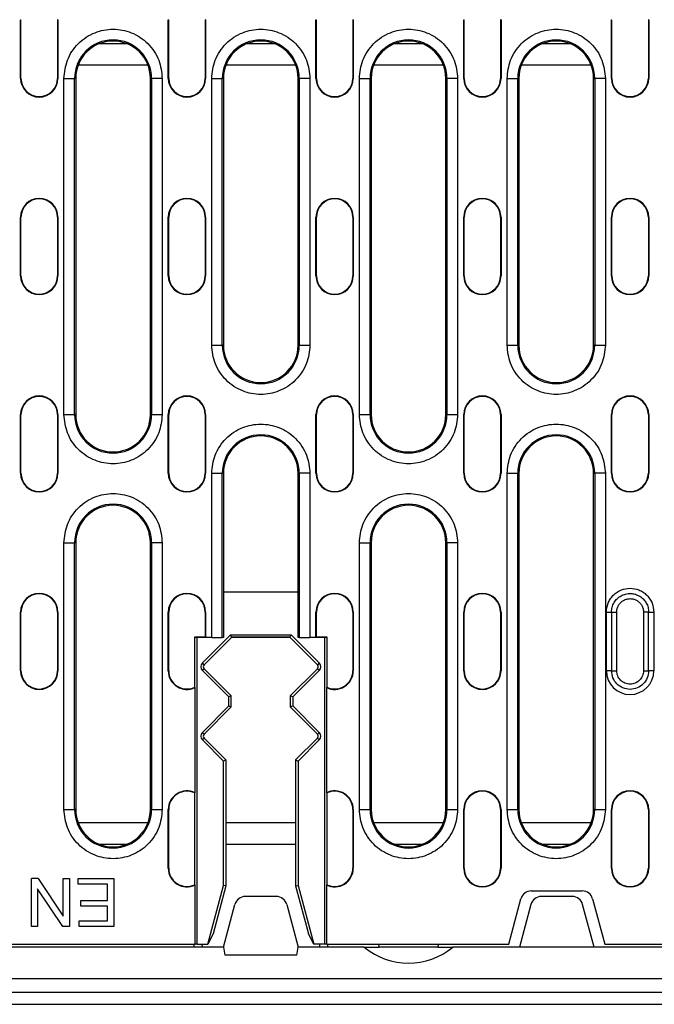
# Model space of a CAD drawing. Extents: x 274 to 5878, y 309 to 4347.
# Drawn here: x 2081 to 2200, y 481 to 666 of the extents above; entities that cross this region are included whole.
import ezdxf

# ---------------------------------------------------------------- set-up
doc = ezdxf.new("R2010")
doc.units = 0
doc.layers.add('DUENN-18', color=10, linetype='CONTINUOUS')

msp = doc.modelspace()

# ---------------------------------------------------------------- linework, layer by layer
at = {"layer": 'DUENN-18'}
for p, q in [((2081.1842, 665.9154), (2081.2628, 665.9154)), ((2081.1842, 654.9154), (2081.1842, 665.9154)), ((2081.2628, 654.9154), (2081.2628, 665.9154)), ((2088.1056, 665.9154), (2088.1056, 654.9154)), ((2088.1842, 665.9154), (2088.1056, 665.9154)), ((2088.1842, 665.9154), (2088.1842, 654.9154)), ((2108.8842, 665.9154), (2108.9628, 665.9154)), ((2108.8842, 654.9154), (2108.8842, 665.9154)), ((2108.9628, 654.9154), (2108.9628, 665.9154)), ((2115.8056, 665.9154), (2115.8056, 654.9154)), ((2115.8842, 665.9154), (2115.8056, 665.9154)), ((2115.8842, 665.9154), (2115.8842, 654.9154)), ((2136.5842, 665.9154), (2136.6628, 665.9154)), ((2136.5842, 654.9154), (2136.5842, 665.9154)), ((2136.6628, 654.9154), (2136.6628, 665.9154)), ((2143.5056, 665.9154), (2143.5056, 654.9154)), ((2143.5842, 665.9154), (2143.5056, 665.9154)), ((2143.5842, 665.9154), (2143.5842, 654.9154)), ((2164.2842, 665.9154), (2164.3628, 665.9154)), ((2164.2842, 654.9154), (2164.2842, 665.9154)), ((2164.3628, 654.9154), (2164.3628, 665.9154)), ((2171.2056, 665.9154), (2171.2056, 654.9154)), ((2171.2842, 665.9154), (2171.2056, 665.9154)), ((2171.2842, 665.9154), (2171.2842, 654.9154)), ((2191.9842, 665.9154), (2192.0628, 665.9154)), ((2191.9842, 654.9154), (2191.9842, 665.9154)), ((2192.0628, 654.9154), (2192.0628, 665.9154)), ((2198.9842, 665.9154), (2198.9056, 665.9154)), ((2198.9056, 665.9154), (2198.9056, 654.9154)), ((2198.9842, 665.9154), (2198.9842, 654.9154)), ((2101.1323, 661.4154), (2095.9361, 661.4154)), ((2128.8323, 661.4154), (2123.6361, 661.4154)), ((2156.5323, 661.4154), (2151.3361, 661.4154)), ((2184.2323, 661.4154), (2179.0361, 661.4154)), ((2105.0725, 657.4154), (2091.9958, 657.4154)), ((2132.7725, 657.4154), (2119.6958, 657.4154)), ((2160.4725, 657.4154), (2147.3958, 657.4154)), ((2188.1725, 657.4154), (2175.0958, 657.4154)), ((2081.1842, 654.9154), (2081.2628, 654.9154)), ((2088.1056, 654.9154), (2088.1842, 654.9154)), ((2089.3218, 591.9154), (2089.3218, 654.9154)), ((2089.3218, 654.9154), (2091.3191, 654.9154)), ((2091.3191, 591.9154), (2091.3191, 654.9154)), ((2091.5342, 654.9154), (2091.3191, 654.9154)), ((2091.5342, 654.9154), (2091.5342, 591.9154)), ((2105.5342, 654.9154), (2105.7493, 654.9154)), ((2105.5342, 591.9154), (2105.5342, 654.9154)), ((2105.7493, 654.9154), (2105.7493, 591.9154)), ((2107.7465, 654.9154), (2105.7493, 654.9154)), ((2107.7465, 654.9154), (2107.7465, 591.9154)), ((2108.8842, 654.9154), (2108.9628, 654.9154)), ((2115.8056, 654.9154), (2115.8842, 654.9154)), ((2117.0218, 604.9154), (2117.0218, 654.9154)), ((2117.0218, 654.9154), (2119.0191, 654.9154)), ((2119.0191, 604.9154), (2119.0191, 654.9154)), ((2119.2342, 654.9154), (2119.0191, 654.9154)), ((2119.2342, 654.9154), (2119.2342, 604.9154)), ((2133.2342, 654.9154), (2133.4493, 654.9154)), ((2133.2342, 604.9154), (2133.2342, 654.9154)), ((2133.4493, 654.9154), (2133.4493, 604.9154)), ((2135.4466, 654.9154), (2133.4493, 654.9154)), ((2135.4466, 654.9154), (2135.4466, 604.9154)), ((2136.5842, 654.9154), (2136.6628, 654.9154)), ((2143.5056, 654.9154), (2143.5842, 654.9154)), ((2144.7218, 591.9154), (2144.7218, 654.9154)), ((2144.7218, 654.9154), (2146.7191, 654.9154)), ((2146.7191, 591.9154), (2146.7191, 654.9154)), ((2146.9342, 654.9154), (2146.7191, 654.9154)), ((2146.9342, 654.9154), (2146.9342, 591.9154)), ((2160.9342, 654.9154), (2161.1493, 654.9154)), ((2160.9342, 591.9154), (2160.9342, 654.9154)), ((2161.1493, 654.9154), (2161.1493, 591.9154)), ((2163.1465, 654.9154), (2161.1493, 654.9154)), ((2163.1465, 654.9154), (2163.1465, 591.9154)), ((2164.2842, 654.9154), (2164.3628, 654.9154)), ((2171.2056, 654.9154), (2171.2842, 654.9154)), ((2172.4218, 604.9154), (2172.4218, 654.9154)), ((2172.4218, 654.9154), (2174.4191, 654.9154)), ((2174.4191, 604.9154), (2174.4191, 654.9154)), ((2174.6342, 654.9154), (2174.4191, 654.9154)), ((2174.6342, 654.9154), (2174.6342, 604.9154)), ((2188.6342, 654.9154), (2188.8493, 654.9154)), ((2188.6342, 604.9154), (2188.6342, 654.9154)), ((2188.8493, 654.9154), (2188.8493, 604.9154)), ((2190.8466, 654.9154), (2188.8493, 654.9154)), ((2190.8466, 654.9154), (2190.8466, 604.9154)), ((2191.9842, 654.9154), (2192.0628, 654.9154)), ((2198.9056, 654.9154), (2198.9842, 654.9154)), ((2081.1842, 628.9154), (2081.2628, 628.9154)), ((2081.1842, 617.9154), (2081.1842, 628.9154)), ((2081.2628, 617.9154), (2081.2628, 628.9154)), ((2088.1056, 628.9154), (2088.1056, 617.9154)), ((2088.1842, 628.9154), (2088.1056, 628.9154)), ((2088.1842, 628.9154), (2088.1842, 617.9154)), ((2108.8842, 628.9154), (2108.9628, 628.9154)), ((2108.8842, 617.9154), (2108.8842, 628.9154)), ((2108.9628, 617.9154), (2108.9628, 628.9154)), ((2115.8056, 628.9154), (2115.8056, 617.9154)), ((2115.8842, 628.9154), (2115.8056, 628.9154)), ((2115.8842, 628.9154), (2115.8842, 617.9154)), ((2136.5842, 628.9154), (2136.6628, 628.9154)), ((2136.5842, 617.9154), (2136.5842, 628.9154)), ((2136.6628, 617.9154), (2136.6628, 628.9154)), ((2143.5056, 628.9154), (2143.5056, 617.9154)), ((2143.5842, 628.9154), (2143.5056, 628.9154)), ((2143.5842, 628.9154), (2143.5842, 617.9154)), ((2164.2842, 628.9154), (2164.3628, 628.9154)), ((2164.2842, 617.9154), (2164.2842, 628.9154)), ((2164.3628, 617.9154), (2164.3628, 628.9154)), ((2171.2056, 628.9154), (2171.2056, 617.9154)), ((2171.2842, 628.9154), (2171.2056, 628.9154)), ((2171.2842, 628.9154), (2171.2842, 617.9154)), ((2191.9842, 628.9154), (2192.0628, 628.9154)), ((2191.9842, 617.9154), (2191.9842, 628.9154)), ((2192.0628, 617.9154), (2192.0628, 628.9154)), ((2198.9056, 628.9154), (2198.9056, 617.9154)), ((2198.9842, 628.9154), (2198.9056, 628.9154)), ((2198.9842, 628.9154), (2198.9842, 617.9154)), ((2081.1842, 617.9154), (2081.2628, 617.9154)), ((2088.1056, 617.9154), (2088.1842, 617.9154)), ((2108.8842, 617.9154), (2108.9628, 617.9154)), ((2115.8056, 617.9154), (2115.8842, 617.9154)), ((2136.5842, 617.9154), (2136.6628, 617.9154)), ((2143.5056, 617.9154), (2143.5842, 617.9154)), ((2164.2842, 617.9154), (2164.3628, 617.9154)), ((2171.2056, 617.9154), (2171.2842, 617.9154)), ((2191.9842, 617.9154), (2192.0628, 617.9154)), ((2198.9056, 617.9154), (2198.9842, 617.9154)), ((2117.0218, 604.9154), (2119.0191, 604.9154)), ((2119.2342, 604.9154), (2119.0191, 604.9154)), ((2133.4493, 604.9154), (2133.2342, 604.9154)), ((2133.4493, 604.9154), (2135.4466, 604.9154)), ((2172.4218, 604.9154), (2174.4191, 604.9154)), ((2174.6342, 604.9154), (2174.4191, 604.9154)), ((2188.8493, 604.9154), (2188.6342, 604.9154)), ((2188.8493, 604.9154), (2190.8466, 604.9154)), ((2081.1842, 591.9154), (2081.2628, 591.9154)), ((2081.1842, 580.9154), (2081.1842, 591.9154)), ((2081.2628, 580.9154), (2081.2628, 591.9154)), ((2088.1842, 591.9154), (2088.1056, 591.9154)), ((2088.1056, 591.9154), (2088.1056, 580.9154)), ((2088.1842, 591.9154), (2088.1842, 580.9154)), ((2089.3218, 591.9154), (2091.3191, 591.9154)), ((2091.5342, 591.9154), (2091.3191, 591.9154)), ((2105.7493, 591.9154), (2105.5342, 591.9154)), ((2105.7493, 591.9154), (2107.7465, 591.9154)), ((2108.8842, 591.9154), (2108.9628, 591.9154)), ((2108.8842, 580.9154), (2108.8842, 591.9154)), ((2108.9628, 580.9154), (2108.9628, 591.9154)), ((2115.8842, 591.9154), (2115.8056, 591.9154)), ((2115.8056, 591.9154), (2115.8056, 580.9154)), ((2115.8842, 591.9154), (2115.8842, 580.9154)), ((2136.5842, 591.9154), (2136.6628, 591.9154)), ((2136.5842, 580.9154), (2136.5842, 591.9154)), ((2136.6628, 580.9154), (2136.6628, 591.9154)), ((2143.5056, 591.9154), (2143.5056, 580.9154)), ((2143.5842, 591.9154), (2143.5056, 591.9154)), ((2143.5842, 591.9154), (2143.5842, 580.9154)), ((2144.7218, 591.9154), (2146.7191, 591.9154)), ((2146.9342, 591.9154), (2146.7191, 591.9154)), ((2161.1493, 591.9154), (2160.9342, 591.9154)), ((2161.1493, 591.9154), (2163.1465, 591.9154)), ((2164.2842, 591.9154), (2164.3628, 591.9154)), ((2164.2842, 580.9154), (2164.2842, 591.9154)), ((2164.3628, 580.9154), (2164.3628, 591.9154)), ((2171.2056, 591.9154), (2171.2056, 580.9154)), ((2171.2842, 591.9154), (2171.2056, 591.9154)), ((2171.2842, 591.9154), (2171.2842, 580.9154)), ((2191.9842, 591.9154), (2192.0628, 591.9154)), ((2191.9842, 580.9154), (2191.9842, 591.9154)), ((2192.0628, 580.9154), (2192.0628, 591.9154)), ((2198.9056, 591.9154), (2198.9056, 580.9154)), ((2198.9842, 591.9154), (2198.9056, 591.9154)), ((2198.9842, 591.9154), (2198.9842, 580.9154)), ((2081.1842, 580.9154), (2081.2628, 580.9154)), ((2088.1056, 580.9154), (2088.1842, 580.9154)), ((2108.8842, 580.9154), (2108.9628, 580.9154)), ((2115.8056, 580.9154), (2115.8842, 580.9154)), ((2117.0218, 550.1654), (2117.0218, 580.9154)), ((2117.0218, 580.9154), (2119.0191, 580.9154)), ((2119.0191, 550.1654), (2119.0191, 580.9154)), ((2119.2342, 580.9154), (2119.0191, 580.9154)), ((2119.2342, 580.9154), (2119.2342, 558.6654)), ((2133.2342, 580.9154), (2133.4493, 580.9154)), ((2133.2342, 558.6654), (2133.2342, 580.9154)), ((2133.4493, 580.9154), (2133.4493, 550.1654)), ((2135.4466, 580.9154), (2133.4493, 580.9154)), ((2135.4466, 580.9154), (2135.4466, 550.1654)), ((2136.5842, 580.9154), (2136.6628, 580.9154)), ((2143.5056, 580.9154), (2143.5842, 580.9154)), ((2164.2842, 580.9154), (2164.3628, 580.9154)), ((2171.2056, 580.9154), (2171.2842, 580.9154)), ((2172.4218, 517.9154), (2172.4218, 580.9154)), ((2172.4218, 580.9154), (2174.4191, 580.9154)), ((2174.4191, 517.9154), (2174.4191, 580.9154)), ((2174.6342, 580.9154), (2174.4191, 580.9154)), ((2174.6342, 580.9154), (2174.6342, 517.9154)), ((2188.6342, 580.9154), (2188.8493, 580.9154)), ((2188.6342, 517.9154), (2188.6342, 580.9154)), ((2188.8493, 580.9154), (2188.8493, 517.9154)), ((2190.8466, 580.9154), (2188.8493, 580.9154)), ((2190.8466, 580.9154), (2190.8466, 517.9154)), ((2191.9842, 580.9154), (2192.0628, 580.9154)), ((2198.9056, 580.9154), (2198.9842, 580.9154)), ((2089.3218, 517.9154), (2089.3218, 567.9154)), ((2089.3218, 567.9154), (2091.3191, 567.9154)), ((2091.3191, 517.9154), (2091.3191, 567.9154)), ((2091.5342, 567.9154), (2091.3191, 567.9154)), ((2091.5342, 567.9154), (2091.5342, 517.9154)), ((2105.5342, 567.9154), (2105.7493, 567.9154)), ((2105.5342, 517.9154), (2105.5342, 567.9154)), ((2105.7493, 567.9154), (2105.7493, 517.9154)), ((2107.7465, 567.9154), (2105.7493, 567.9154)), ((2107.7465, 567.9154), (2107.7465, 517.9154)), ((2144.7218, 517.9154), (2144.7218, 567.9154)), ((2144.7218, 567.9154), (2146.7191, 567.9154)), ((2146.7191, 517.9154), (2146.7191, 567.9154)), ((2146.9342, 567.9154), (2146.7191, 567.9154)), ((2146.9342, 567.9154), (2146.9342, 517.9154)), ((2160.9342, 567.9154), (2161.1493, 567.9154)), ((2160.9342, 517.9154), (2160.9342, 567.9154)), ((2161.1493, 567.9154), (2161.1493, 517.9154)), ((2163.1465, 567.9154), (2161.1493, 567.9154)), ((2163.1465, 567.9154), (2163.1465, 517.9154)), ((2119.2342, 558.6654), (2119.2342, 550.1654)), ((2133.2342, 558.6654), (2119.2342, 558.6654)), ((2133.2342, 550.1654), (2133.2342, 558.6654)), ((2081.1842, 554.9154), (2081.2628, 554.9154)), ((2081.1842, 543.9154), (2081.1842, 554.9154)), ((2081.2628, 543.9154), (2081.2628, 554.9154)), ((2088.1056, 554.9154), (2088.1056, 543.9154)), ((2088.1842, 554.9154), (2088.1056, 554.9154)), ((2088.1842, 554.9154), (2088.1842, 543.9154)), ((2108.8842, 554.9154), (2108.9628, 554.9154)), ((2108.8842, 543.9154), (2108.8842, 554.9154)), ((2108.9628, 543.9154), (2108.9628, 554.9154)), ((2115.8056, 554.9154), (2115.8056, 550.244)), ((2115.8842, 554.9154), (2115.8056, 554.9154)), ((2115.8842, 554.9154), (2115.8842, 550.1654)), ((2136.5842, 550.1654), (2136.5842, 554.9154)), ((2136.5842, 554.9154), (2136.6628, 554.9154)), ((2136.6628, 550.244), (2136.6628, 554.9154)), ((2143.5056, 554.9154), (2143.5056, 543.9154)), ((2143.5842, 554.9154), (2143.5056, 554.9154)), ((2143.5842, 554.9154), (2143.5842, 543.9154)), ((2164.2842, 554.9154), (2164.3628, 554.9154)), ((2164.2842, 543.9154), (2164.2842, 554.9154)), ((2164.3628, 543.9154), (2164.3628, 554.9154)), ((2171.2056, 554.9154), (2171.2056, 543.9154)), ((2171.2842, 554.9154), (2171.2056, 554.9154)), ((2171.2842, 554.9154), (2171.2842, 543.9154)), ((2191.0352, 543.9154), (2191.0352, 554.9154)), ((2191.0352, 554.9154), (2192.0035, 554.9154)), ((2192.0035, 554.9154), (2192.0035, 543.9154)), ((2192.9717, 543.9154), (2192.9717, 554.9154)), ((2197.9967, 554.9154), (2197.9967, 543.9154)), ((2198.9649, 543.9154), (2198.9649, 554.9154)), ((2198.9649, 554.9154), (2199.9331, 554.9154)), ((2199.9331, 554.9154), (2199.9331, 543.9154)), ((2113.8411, 540.8197), (2113.8411, 550.244)), ((2113.9197, 550.1654), (2113.8411, 550.244)), ((2113.8411, 550.244), (2115.8056, 550.244)), ((2115.8842, 550.1654), (2113.9197, 550.1654)), ((2114.2342, 550.1654), (2114.2342, 492.6654)), ((2115.2771, 545.3725), (2120.57, 550.6654)), ((2120.737, 550.1654), (2115.6106, 545.039)), ((2115.8056, 550.244), (2115.8842, 550.1654)), ((2117.0218, 550.1654), (2115.8842, 550.1654)), ((2117.0218, 550.1654), (2119.0191, 550.1654)), ((2119.2342, 550.1654), (2119.0191, 550.1654)), ((2120.57, 550.6654), (2131.8984, 550.6654)), ((2120.7653, 550.1937), (2120.57, 550.6654)), ((2120.7653, 550.1937), (2120.737, 550.1654)), ((2131.7314, 550.1654), (2120.737, 550.1654)), ((2131.703, 550.1937), (2120.7653, 550.1937)), ((2131.703, 550.1937), (2131.8984, 550.6654)), ((2131.7314, 550.1654), (2131.703, 550.1937)), ((2131.7314, 550.1654), (2136.8578, 545.039)), ((2131.8984, 550.6654), (2137.1913, 545.3725)), ((2133.4493, 550.1654), (2133.2342, 550.1654)), ((2133.4493, 550.1654), (2135.4466, 550.1654)), ((2136.5842, 550.1654), (2135.4466, 550.1654)), ((2136.5842, 550.1654), (2136.6628, 550.244)), ((2138.5486, 550.1654), (2136.5842, 550.1654)), ((2136.6628, 550.244), (2138.6272, 550.244)), ((2138.2342, 492.6654), (2138.2342, 550.1654)), ((2138.6272, 550.244), (2138.5486, 550.1654)), ((2138.6272, 550.244), (2138.6272, 540.8197)), ((2115.6106, 545.039), (2115.2771, 545.3725)), ((2115.2771, 543.9583), (2115.6106, 544.2918)), ((2115.6106, 544.2918), (2120.7059, 539.1966)), ((2136.8578, 544.2918), (2131.7625, 539.1966)), ((2137.1913, 545.3725), (2136.8578, 545.039)), ((2136.8578, 544.2918), (2137.1913, 543.9583)), ((2081.1842, 543.9154), (2081.2628, 543.9154)), ((2088.1056, 543.9154), (2088.1842, 543.9154)), ((2108.8842, 543.9154), (2108.9628, 543.9154)), ((2120.2342, 539.0012), (2115.2771, 543.9583)), ((2137.1913, 543.9583), (2132.2342, 539.0012)), ((2143.5842, 543.9154), (2143.5056, 543.9154)), ((2164.2842, 543.9154), (2164.3628, 543.9154)), ((2171.2056, 543.9154), (2171.2842, 543.9154)), ((2192.0035, 543.9154), (2191.0352, 543.9154)), ((2199.9331, 543.9154), (2198.9649, 543.9154)), ((2113.9197, 521.0606), (2113.9197, 540.7702)), ((2138.5486, 540.7702), (2138.5486, 521.0606)), ((2120.7059, 539.1966), (2120.2342, 539.0012)), ((2120.2342, 537.3296), (2120.2342, 539.0012)), ((2120.7059, 537.1342), (2120.7059, 539.1966)), ((2132.2342, 539.0012), (2131.7625, 539.1966)), ((2131.7625, 539.1966), (2131.7625, 537.1342)), ((2132.2342, 539.0012), (2132.2342, 537.3296)), ((2115.2771, 532.3725), (2120.2342, 537.3296)), ((2120.7059, 537.1342), (2115.6106, 532.039)), ((2120.2342, 537.3296), (2120.7059, 537.1342)), ((2131.7625, 537.1342), (2132.2342, 537.3296)), ((2131.7625, 537.1342), (2136.8578, 532.039)), ((2132.2342, 537.3296), (2137.1913, 532.3725)), ((2115.6106, 532.039), (2115.2771, 532.3725)), ((2137.1913, 532.3725), (2136.8578, 532.039)), ((2115.2771, 530.9583), (2115.6106, 531.2918)), ((2119.2342, 527.0012), (2115.2771, 530.9583)), ((2115.6106, 531.2918), (2119.7058, 527.1966)), ((2136.8578, 531.2918), (2132.7625, 527.1966)), ((2137.1913, 530.9583), (2133.2342, 527.0012)), ((2136.8578, 531.2918), (2137.1913, 530.9583)), ((2119.7058, 527.1966), (2119.2342, 527.0012)), ((2119.2342, 503.6654), (2119.2342, 527.0012)), ((2119.7058, 527.1966), (2119.7058, 503.6033)), ((2132.7625, 527.1966), (2133.2342, 527.0012)), ((2132.7625, 527.1966), (2132.7625, 503.6033)), ((2133.2342, 527.0012), (2133.2342, 503.6654)), ((2113.8411, 503.8197), (2113.8411, 521.0111)), ((2138.6272, 521.0111), (2138.6272, 503.8197)), ((2089.3218, 517.9154), (2091.3191, 517.9154)), ((2091.5342, 517.9154), (2091.3191, 517.9154)), ((2105.7493, 517.9154), (2105.5342, 517.9154)), ((2105.7493, 517.9154), (2107.7465, 517.9154)), ((2108.8842, 517.9154), (2108.9628, 517.9154)), ((2108.8842, 506.9154), (2108.8842, 517.9154)), ((2108.9628, 506.9154), (2108.9628, 517.9154)), ((2143.5056, 517.9154), (2143.5056, 506.9154)), ((2143.5842, 517.9154), (2143.5056, 517.9154)), ((2143.5842, 517.9154), (2143.5842, 506.9154)), ((2144.7218, 517.9154), (2146.7191, 517.9154)), ((2146.9342, 517.9154), (2146.7191, 517.9154)), ((2161.1493, 517.9154), (2160.9342, 517.9154)), ((2161.1493, 517.9154), (2163.1465, 517.9154)), ((2164.2842, 517.9154), (2164.3628, 517.9154)), ((2164.2842, 506.9154), (2164.2842, 517.9154)), ((2164.3628, 506.9154), (2164.3628, 517.9154)), ((2171.2056, 517.9154), (2171.2056, 506.9154)), ((2171.2842, 517.9154), (2171.2056, 517.9154)), ((2171.2842, 517.9154), (2171.2842, 506.9154)), ((2172.4218, 517.9154), (2174.4191, 517.9154)), ((2174.6342, 517.9154), (2174.4191, 517.9154)), ((2188.8493, 517.9154), (2188.6342, 517.9154)), ((2188.8493, 517.9154), (2190.8466, 517.9154)), ((2191.9842, 517.9154), (2192.0628, 517.9154)), ((2191.9842, 506.9154), (2191.9842, 517.9154)), ((2192.0628, 506.9154), (2192.0628, 517.9154)), ((2198.9056, 517.9154), (2198.9056, 506.9154)), ((2198.9842, 517.9154), (2198.9056, 517.9154)), ((2198.9842, 517.9154), (2198.9842, 506.9154)), ((2105.0725, 515.4154), (2091.9958, 515.4154)), ((2132.7625, 515.4154), (2119.7058, 515.4154)), ((2160.4725, 515.4154), (2147.3958, 515.4154)), ((2188.1725, 515.4154), (2175.0958, 515.4154)), ((2095.9361, 511.4154), (2101.1323, 511.4154)), ((2119.7058, 511.4154), (2132.7625, 511.4154)), ((2151.3361, 511.4154), (2156.5323, 511.4154)), ((2179.0361, 511.4154), (2184.2323, 511.4154)), ((2108.8842, 506.9154), (2108.9628, 506.9154)), ((2143.5842, 506.9154), (2143.5056, 506.9154)), ((2164.2842, 506.9154), (2164.3628, 506.9154)), ((2171.2056, 506.9154), (2171.2842, 506.9154)), ((2191.9842, 506.9154), (2192.0628, 506.9154)), ((2198.9056, 506.9154), (2198.9842, 506.9154)), ((2083.2471, 495.9691), (2083.2471, 504.9691)), ((2084.4682, 504.9691), (2083.2471, 504.9691)), ((2084.4682, 504.9691), (2089.2014, 497.9035)), ((2089.2014, 497.9035), (2089.2014, 504.9691)), ((2089.2014, 504.9691), (2090.3401, 504.9691)), ((2090.3401, 504.9691), (2090.3401, 495.9691)), ((2091.9727, 503.9058), (2091.9727, 504.9691)), ((2091.9727, 504.9691), (2098.6953, 504.9691)), ((2097.5017, 503.9058), (2091.9727, 503.9058)), ((2097.5017, 500.8463), (2097.5017, 503.9058)), ((2098.6953, 504.9691), (2098.6953, 495.9691)), ((2113.9197, 492.6654), (2113.9197, 503.7702)), ((2138.5486, 503.7702), (2138.5486, 492.6654)), ((2084.3859, 503.0346), (2084.3859, 495.9691)), ((2089.1191, 495.9691), (2084.3859, 503.0346)), ((2116.2867, 492.6654), (2119.2342, 503.6654)), ((2119.7058, 503.6033), (2117.2918, 494.594)), ((2119.7058, 503.6033), (2119.2342, 503.6654)), ((2132.7625, 503.6033), (2133.2342, 503.6654)), ((2132.7625, 503.6033), (2135.1765, 494.594)), ((2133.2342, 503.6654), (2136.1816, 492.6654)), ((2176.9483, 502.6654), (2186.52, 502.6654)), ((2092.5147, 499.7831), (2092.5147, 500.8463)), ((2092.5147, 500.8463), (2097.5017, 500.8463)), ((2119.2342, 492.1154), (2121.3825, 500.133)), ((2129.154, 501.6154), (2123.3143, 501.6154)), ((2131.0859, 500.133), (2133.2342, 492.1154)), ((2172.7342, 492.6654), (2175.0165, 501.183)), ((2176.8825, 500.133), (2174.7342, 492.1154)), ((2184.654, 501.6154), (2178.8143, 501.6154)), ((2188.7342, 492.1154), (2186.5859, 500.133)), ((2188.4519, 501.183), (2190.7342, 492.6654)), ((2097.5017, 499.7831), (2092.5147, 499.7831)), ((2097.5017, 497.0323), (2097.5017, 499.7831)), ((2092.1785, 495.9691), (2092.1785, 497.0323)), ((2092.1785, 497.0323), (2097.5017, 497.0323)), ((2084.3859, 495.9691), (2083.2471, 495.9691)), ((2090.3401, 495.9691), (2089.1191, 495.9691)), ((2098.6953, 495.9691), (2092.1785, 495.9691)), ((2117.2918, 494.594), (2116.2867, 492.6654)), ((2136.1816, 492.6654), (2135.1765, 494.594)), ((1861.5486, 492.6654), (2113.9197, 492.6654)), ((2114.2342, 492.6654), (2113.9197, 492.6654)), ((2114.2342, 492.6654), (2116.2867, 492.6654)), ((2115.2033, 492.6654), (2115.2321, 492.1154)), ((2138.2342, 492.6654), (2136.1816, 492.6654)), ((2137.265, 492.6654), (2137.2362, 492.1154)), ((2138.5486, 492.6654), (2138.2342, 492.6654)), ((2138.5486, 492.6654), (2172.7342, 492.6654)), ((2138.763, 492.6654), (2138.7342, 492.1154)), ((2148.4342, 492.1154), (2148.3861, 492.6654)), ((2159.4823, 492.6654), (2159.4342, 492.1154)), ((2190.7342, 492.6654), (2236.9842, 492.6654)), ((2119.2342, 492.1154), (1856.2342, 492.1154)), ((2119.2342, 492.1154), (2119.4987, 490.6154)), ((2132.9697, 490.6154), (2133.2342, 492.1154)), ((2145.6276, 492.1154), (2133.2342, 492.1154)), ((2145.6276, 492.1154), (2148.4342, 492.1154)), ((2159.4342, 492.1154), (2148.4342, 492.1154)), ((2159.4342, 492.1154), (2162.2408, 492.1154)), ((2174.7342, 492.1154), (2162.2408, 492.1154)), ((2188.7342, 492.1154), (2174.7342, 492.1154)), ((2237.2342, 492.1154), (2188.7342, 492.1154)), ((2132.9697, 490.6154), (2119.4987, 490.6154)), ((2237.2342, 486.2154), (1738.2342, 486.2154)), ((1738.2342, 483.7154), (2237.2342, 483.7154)), ((1732.7342, 481.4154), (2242.7342, 481.4154))]:
    msp.add_line(p, q, dxfattribs=at)
at = {"layer": 'DUENN-18', "flags": 128}
msp.add_lwpolyline([(2113.7342, 492.1154), (2113.7332, 492.1342), (2113.7303, 492.1899), (2113.7255, 492.2803), (2113.7191, 492.4021), (2113.7114, 492.5508), (2113.7053, 492.6654)], dxfattribs=at)
at = {"layer": 'DUENN-18'}
for centre, radius, start, end in [((2098.5342, 654.9154), 7.2151, 0, 180), ((2098.5342, 654.9154), 7, 0, 180), ((2126.2342, 654.9154), 7.2151, 0, 180), ((2126.2342, 654.9154), 7, 0, 180), ((2153.9342, 654.9154), 7.2151, 0, 180), ((2153.9342, 654.9154), 7, 0, 180), ((2181.6342, 654.9154), 7.2151, 0, 180), ((2181.6342, 654.9154), 7, 0, 180), ((2084.6842, 654.9154), 3.5, 180, 0), ((2084.6842, 654.9154), 3.4214, 180, 0), ((2112.3842, 654.9154), 3.5, 180, 0), ((2112.3842, 654.9154), 3.4214, 180, 0), ((2140.0842, 654.9154), 3.5, 180, 0), ((2140.0842, 654.9154), 3.4214, 180, 0), ((2167.7842, 654.9154), 3.5, 180, 0), ((2167.7842, 654.9154), 3.4214, 180, 0), ((2195.4842, 654.9154), 3.5, 180, 0), ((2195.4842, 654.9154), 3.4214, 180, 0), ((2084.6842, 628.9154), 3.5, 0, 180), ((2084.6842, 628.9154), 3.4214, 0, 180), ((2112.3842, 628.9154), 3.5, 0, 180), ((2112.3842, 628.9154), 3.4214, 0, 180), ((2140.0842, 628.9154), 3.5, 0, 180), ((2140.0842, 628.9154), 3.4214, 0, 180), ((2167.7842, 628.9154), 3.5, 0, 180), ((2167.7842, 628.9154), 3.4214, 0, 180), ((2195.4842, 628.9154), 3.5, 0, 180), ((2195.4842, 628.9154), 3.4214, 0, 180), ((2084.6842, 617.9154), 3.5, 180, 0), ((2084.6842, 617.9154), 3.4214, 180, 0), ((2112.3842, 617.9154), 3.5, 180, 0), ((2112.3842, 617.9154), 3.4214, 180, 0), ((2140.0842, 617.9154), 3.5, 180, 0), ((2140.0842, 617.9154), 3.4214, 180, 0), ((2167.7842, 617.9154), 3.5, 180, 0), ((2167.7842, 617.9154), 3.4214, 180, 0), ((2195.4842, 617.9154), 3.5, 180, 0), ((2195.4842, 617.9154), 3.4214, 180, 0), ((2126.2342, 604.9154), 7.2151, 180, 0), ((2126.2342, 604.9154), 7, 180, 0), ((2181.6342, 604.9154), 7.2151, 180, 0), ((2181.6342, 604.9154), 7, 180, 0), ((2084.6842, 591.9154), 3.5, 0, 180), ((2084.6842, 591.9154), 3.4214, 0, 180), ((2112.3842, 591.9154), 3.5, 0, 180), ((2112.3842, 591.9154), 3.4214, 0, 180), ((2140.0842, 591.9154), 3.5, 0, 180), ((2140.0842, 591.9154), 3.4214, 0, 180), ((2167.7842, 591.9154), 3.5, 0, 180), ((2167.7842, 591.9154), 3.4214, 0, 180), ((2195.4842, 591.9154), 3.5, 0, 180), ((2195.4842, 591.9154), 3.4214, 0, 180), ((2098.5342, 591.9154), 7.2151, 180, 0), ((2098.5342, 591.9154), 7, 180, 0), ((2153.9342, 591.9154), 7.2151, 180, 0), ((2153.9342, 591.9154), 7, 180, 0), ((2126.2342, 580.9154), 7.2151, 0, 180), ((2126.2342, 580.9154), 7, 0, 180), ((2181.6342, 580.9154), 7.2151, 0, 180), ((2181.6342, 580.9154), 7, 0, 180), ((2084.6842, 580.9154), 3.5, 180, 0), ((2084.6842, 580.9154), 3.4214, 180, 0), ((2112.3842, 580.9154), 3.5, 180, 0), ((2112.3842, 580.9154), 3.4214, 180, 0), ((2140.0842, 580.9154), 3.5, 180, 0), ((2140.0842, 580.9154), 3.4214, 180, 0), ((2167.7842, 580.9154), 3.5, 180, 0), ((2167.7842, 580.9154), 3.4214, 180, 0), ((2195.4842, 580.9154), 3.5, 180, 0), ((2195.4842, 580.9154), 3.4214, 180, 0), ((2098.5342, 567.9154), 7.2151, 0, 180), ((2098.5342, 567.9154), 7, 0, 180), ((2153.9342, 567.9154), 7.2151, 0, 180), ((2153.9342, 567.9154), 7, 0, 180), ((2084.6842, 554.9154), 3.5, 360, 180), ((2084.6842, 554.9154), 3.4214, 0, 180), ((2112.3842, 554.9154), 3.5, 0, 180), ((2112.3842, 554.9154), 3.4214, 0, 180), ((2140.0842, 554.9154), 3.5, 0, 180), ((2140.0842, 554.9154), 3.4214, 0, 180), ((2167.7842, 554.9154), 3.5, 0, 180), ((2167.7842, 554.9154), 3.4214, 0, 180), ((2115.9842, 544.6654), 1, 135, 225), ((2115.9842, 544.6654), 0.5283, 135, 225), ((2136.4842, 544.6654), 0.5283, 315, 45), ((2136.4842, 544.6654), 1, 315, 45), ((2084.6842, 543.9154), 3.5, 180, 0), ((2084.6842, 543.9154), 3.4214, 180, 0), ((2112.3842, 543.9154), 3.5, 180, 296.022848), ((2112.3842, 543.9154), 3.4214, 180, 295.203431), ((2140.0842, 543.9154), 3.5, 243.977152, 0), ((2140.0842, 543.9154), 3.4214, 244.796569, 0), ((2167.7842, 543.9154), 3.5, 180, 0), ((2167.7842, 543.9154), 3.4214, 180, 0), ((2195.4842, 543.9154), 4.449, 180, 0), ((2115.9842, 531.6654), 1, 135, 225), ((2115.9842, 531.6654), 0.5283, 135, 225), ((2136.4842, 531.6654), 0.5283, 315, 45), ((2136.4842, 531.6654), 1, 315, 45), ((2112.3842, 517.9154), 3.5, 63.977152, 180), ((2112.3842, 517.9154), 3.4214, 64.796569, 180), ((2140.0842, 517.9154), 3.5, 0, 116.022848), ((2140.0842, 517.9154), 3.4214, 0, 115.203431), ((2167.7842, 517.9154), 3.5, 0, 180), ((2167.7842, 517.9154), 3.4214, 0, 180), ((2195.4842, 517.9154), 3.5, 0, 180), ((2195.4842, 517.9154), 3.4214, 0, 180), ((2098.5342, 517.9154), 7.2151, 180, 0), ((2098.5342, 517.9154), 7, 180, 0), ((2153.9342, 517.9154), 7.2151, 180, 0), ((2153.9342, 517.9154), 7, 180, 0), ((2181.6342, 517.9154), 7.2151, 180, 0), ((2181.6342, 517.9154), 7, 180, 0), ((2112.3842, 506.9154), 3.5, 180, 296.022848), ((2112.3842, 506.9154), 3.4214, 180, 295.203431), ((2140.0842, 506.9154), 3.5, 243.977152, 0), ((2140.0842, 506.9154), 3.4214, 244.796569, 0), ((2167.7842, 506.9154), 3.5, 180, 0), ((2167.7842, 506.9154), 3.4214, 180, 0), ((2195.4842, 506.9154), 3.5, 180, 0), ((2195.4842, 506.9154), 3.4214, 180, 0), ((2176.9483, 500.6654), 2, 90, 165), ((2186.52, 500.6654), 2, 15, 90), ((2123.3143, 499.6154), 2, 90, 165), ((2129.154, 499.6154), 2, 15, 90), ((2178.8143, 499.6154), 2, 90, 165), ((2184.654, 499.6154), 2, 15, 90), ((2153.9342, 502.1154), 13, 230.284863, 309.715137)]:
    msp.add_arc(centre, radius, start, end, dxfattribs=at)
for points, knots in [([(2089.3218, 654.9154), (2089.4449, 656.0742), (2089.6342, 657.8568), (2090.7829, 660.0022), (2091.9719, 661.4761), (2093.4478, 662.6727), (2095.5926, 663.7855), (2098.5342, 664.3503), (2101.4758, 663.7855), (2103.6206, 662.6727), (2105.0965, 661.4761), (2106.2854, 660.0022), (2107.4342, 657.8568), (2107.6235, 656.0742), (2107.7465, 654.9154)], [0, 0, 0, 0, 0.119728406, 0.184180458, 0.250000165, 0.315819708, 0.380271531, 0.499999986, 0.61972844, 0.684180492, 0.749999835, 0.815819542, 0.880271594, 1, 1, 1, 1]), ([(2117.0218, 654.9154), (2117.1449, 656.0742), (2117.3342, 657.8568), (2118.4829, 660.0022), (2119.6719, 661.4761), (2121.1478, 662.6727), (2123.2926, 663.7855), (2126.2342, 664.3503), (2129.1758, 663.7855), (2131.3206, 662.6727), (2132.7965, 661.4761), (2133.9854, 660.0022), (2135.1342, 657.8568), (2135.3235, 656.0742), (2135.4466, 654.9154)], [0, 0, 0, 0, 0.11972841, 0.18418034, 0.25000022, 0.31581956, 0.38027161, 0.50000007, 0.61972853, 0.68418013, 0.74999987, 0.81581942, 0.88027159, 1, 1, 1, 1]), ([(2144.7218, 654.9154), (2144.8449, 656.0742), (2145.0342, 657.8568), (2146.1829, 660.0022), (2147.3719, 661.4761), (2148.8478, 662.6727), (2150.9926, 663.7855), (2153.9342, 664.3503), (2156.8758, 663.7855), (2159.0206, 662.6727), (2160.4965, 661.4761), (2161.6854, 660.0022), (2162.8342, 657.8568), (2163.0235, 656.0742), (2163.1465, 654.9154)], [0, 0, 0, 0, 0.11972841, 0.18418058, 0.25000013, 0.31581987, 0.38027147, 0.49999993, 0.61972839, 0.68418044, 0.74999978, 0.81581966, 0.88027159, 1, 1, 1, 1]), ([(2172.4218, 654.9154), (2172.5449, 656.0742), (2172.7342, 657.8568), (2173.8829, 660.0022), (2175.0719, 661.4761), (2176.5478, 662.6727), (2178.6926, 663.7855), (2181.6342, 664.3503), (2184.5758, 663.7855), (2186.7206, 662.6727), (2188.1965, 661.4761), (2189.3854, 660.0022), (2190.5342, 657.8568), (2190.7235, 656.0742), (2190.8466, 654.9154)], [0, 0, 0, 0, 0.11972841, 0.18418034, 0.25000022, 0.31581956, 0.38027161, 0.50000007, 0.61972853, 0.68418013, 0.74999987, 0.81581942, 0.88027159, 1, 1, 1, 1]), ([(2135.4466, 604.9154), (2135.3235, 603.7566), (2135.1342, 601.974), (2133.9854, 599.8286), (2132.7965, 598.3547), (2131.3206, 597.1581), (2129.1758, 596.0453), (2126.2342, 595.4805), (2123.2926, 596.0453), (2121.1478, 597.1581), (2119.6719, 598.3547), (2118.4829, 599.8286), (2117.3342, 601.974), (2117.1449, 603.7566), (2117.0218, 604.9154)], [0, 0, 0, 0, 0.11972843, 0.18418045, 0.25000001, 0.31581989, 0.38027148, 0.49999993, 0.61972837, 0.68418043, 0.74999991, 0.81581979, 0.88027157, 1, 1, 1, 1]), ([(2190.8466, 604.9154), (2190.7235, 603.7566), (2190.5342, 601.974), (2189.3854, 599.8286), (2188.1965, 598.3547), (2186.7206, 597.1581), (2184.5758, 596.0453), (2181.6342, 595.4805), (2178.6926, 596.0453), (2176.5478, 597.1581), (2175.0719, 598.3547), (2173.8829, 599.8286), (2172.7342, 601.974), (2172.5449, 603.7566), (2172.4218, 604.9154)], [0, 0, 0, 0, 0.11972843, 0.18418045, 0.25000001, 0.31581989, 0.38027148, 0.49999993, 0.61972837, 0.68418043, 0.74999991, 0.81581979, 0.88027157, 1, 1, 1, 1]), ([(2107.7465, 591.9154), (2107.6235, 590.7566), (2107.4342, 588.974), (2106.2854, 586.8286), (2105.0965, 585.3547), (2103.6206, 584.1581), (2101.4758, 583.0453), (2098.5342, 582.4805), (2095.5926, 583.0453), (2093.4478, 584.1581), (2091.9719, 585.3547), (2090.7829, 586.8286), (2089.6342, 588.974), (2089.4449, 590.7566), (2089.3218, 591.9154)], [0, 0, 0, 0, 0.119728407, 0.18418032, 0.25000003, 0.315819509, 0.380271571, 0.500000014, 0.619728458, 0.684180291, 0.74999997, 0.81581968, 0.880271593, 1, 1, 1, 1]), ([(2163.1465, 591.9154), (2163.0235, 590.7566), (2162.8342, 588.974), (2161.6854, 586.8286), (2160.4965, 585.3547), (2159.0206, 584.1581), (2156.8758, 583.0453), (2153.9342, 582.4805), (2150.9926, 583.0453), (2148.8478, 584.1581), (2147.3719, 585.3547), (2146.1829, 586.8286), (2145.0342, 588.974), (2144.8449, 590.7566), (2144.7218, 591.9154)], [0, 0, 0, 0, 0.11972841, 0.18418021, 0.25000008, 0.31581956, 0.38027163, 0.50000007, 0.61972852, 0.68418012, 0.75000001, 0.81581956, 0.88027159, 1, 1, 1, 1]), ([(2117.0218, 580.9154), (2117.1449, 582.0742), (2117.3342, 583.8568), (2118.4829, 586.0022), (2119.6719, 587.476), (2121.1478, 588.6727), (2123.2926, 589.7855), (2126.2342, 590.3503), (2129.1758, 589.7855), (2131.3206, 588.6727), (2132.7965, 587.4761), (2133.9854, 586.0022), (2135.1342, 583.8568), (2135.3235, 582.0742), (2135.4466, 580.9154)], [0, 0, 0, 0, 0.11972841, 0.18418021, 0.25000008, 0.31581956, 0.38027163, 0.50000007, 0.61972852, 0.68418012, 0.75000001, 0.81581956, 0.88027159, 1, 1, 1, 1]), ([(2172.4218, 580.9154), (2172.5449, 582.0742), (2172.7342, 583.8568), (2173.8829, 586.0022), (2175.0719, 587.476), (2176.5478, 588.6727), (2178.6926, 589.7855), (2181.6342, 590.3503), (2184.5758, 589.7855), (2186.7206, 588.6727), (2188.1965, 587.4761), (2189.3854, 586.0022), (2190.5342, 583.8568), (2190.7235, 582.0742), (2190.8466, 580.9154)], [0, 0, 0, 0, 0.11972841, 0.18418021, 0.25000008, 0.31581956, 0.38027163, 0.50000007, 0.61972852, 0.68418012, 0.75000001, 0.81581956, 0.88027159, 1, 1, 1, 1]), ([(2089.3218, 567.9154), (2089.4449, 569.0742), (2089.6342, 570.8568), (2090.7829, 573.0022), (2091.9719, 574.4761), (2093.4478, 575.6727), (2095.5926, 576.7855), (2098.5342, 577.3503), (2101.4758, 576.7855), (2103.6206, 575.6727), (2105.0965, 574.476), (2106.2854, 573.0022), (2107.4342, 570.8568), (2107.6235, 569.0742), (2107.7465, 567.9154)], [0, 0, 0, 0, 0.11972843, 0.18418032, 0.25000004, 0.31581972, 0.38027154, 0.49999999, 0.61972843, 0.68418048, 0.74999996, 0.81581968, 0.88027157, 1, 1, 1, 1]), ([(2144.7218, 567.9154), (2144.8449, 569.0742), (2145.0342, 570.8568), (2146.1829, 573.0022), (2147.3719, 574.4761), (2148.8478, 575.6727), (2150.9926, 576.7855), (2153.9342, 577.3503), (2156.8758, 576.7855), (2159.0206, 575.6727), (2160.4965, 574.476), (2161.6854, 573.0022), (2162.8342, 570.8568), (2163.0235, 569.0742), (2163.1465, 567.9154)], [0, 0, 0, 0, 0.11972843, 0.18418045, 0.25000001, 0.31581989, 0.38027148, 0.49999993, 0.61972837, 0.68418043, 0.74999991, 0.81581979, 0.88027157, 1, 1, 1, 1]), ([(2191.0352, 554.9154), (2191.0946, 555.475), (2191.1861, 556.3359), (2191.7408, 557.372), (2192.315, 558.0838), (2193.0278, 558.6616), (2194.0636, 559.1991), (2195.4842, 559.4718), (2196.9048, 559.1991), (2197.9406, 558.6616), (2198.6533, 558.0838), (2199.2275, 557.372), (2199.7823, 556.3359), (2199.8737, 555.475), (2199.9331, 554.9154)], [0, 0, 0, 0, 0.119728319, 0.184180397, 0.249999883, 0.315819849, 0.380271268, 0.499999474, 0.619728732, 0.684180151, 0.750000117, 0.815819603, 0.880271681, 1, 1, 1, 1]), ([(2192.0035, 554.9154), (2192.0272, 555.2237), (2192.0748, 555.8402), (2192.4509, 556.7001), (2193.0224, 557.4348), (2193.7712, 557.9924), (2194.6396, 558.3351), (2195.5652, 558.4338), (2196.4942, 558.3005), (2197.0433, 558.0161), (2197.3179, 557.8739)], [0, 0, 0, 0, 0.12500037, 0.25000006, 0.37500003, 0.49999991, 0.62500113, 0.75000039, 0.87500042, 1, 1, 1, 1]), ([(2192.9717, 554.9154), (2192.9888, 555.1377), (2193.0232, 555.5829), (2193.2949, 556.204), (2193.7083, 556.7348), (2194.2495, 557.1374), (2194.8774, 557.3847), (2195.5458, 557.455), (2196.2153, 557.3581), (2196.6104, 557.1533), (2196.8078, 557.0509)], [0, 0, 0, 0, 0.12486554, 0.25009606, 0.3752702, 0.5003462, 0.62547198, 0.75077099, 0.87543068, 1, 1, 1, 1]), ([(2197.3179, 557.8739), (2197.5572, 557.7002), (2198.0357, 557.3528), (2198.5542, 556.6244), (2198.9001, 555.8), (2198.9433, 555.2103), (2198.9649, 554.9154)], [0, 0, 0, 0, 0.25000176, 0.50000095, 0.75000022, 1, 1, 1, 1]), ([(2196.8078, 557.0509), (2196.9806, 556.9255), (2197.3258, 556.6748), (2197.7001, 556.1491), (2197.9498, 555.5541), (2197.9811, 555.1282), (2197.9967, 554.9154)], [0, 0, 0, 0, 0.25013708, 0.49975708, 0.74999928, 1, 1, 1, 1]), ([(2192.0035, 554.9154), (2192.0411, 554.9154), (2192.1165, 554.9154), (2192.3494, 554.9154), (2192.6419, 554.9154), (2192.8618, 554.9154), (2192.9717, 554.9154)], [0, 0, 0, 0, 0.2500028, 0.5000094, 0.75000548, 1, 1, 1, 1]), ([(2198.9649, 554.9154), (2198.9272, 554.9154), (2198.8519, 554.9154), (2198.6189, 554.9154), (2198.3265, 554.9154), (2198.1066, 554.9154), (2197.9967, 554.9154)], [0, 0, 0, 0, 0.2500028, 0.5000094, 0.75000548, 1, 1, 1, 1]), ([(2192.0035, 543.9154), (2192.0411, 543.9154), (2192.1165, 543.9154), (2192.3494, 543.9154), (2192.6419, 543.9154), (2192.8618, 543.9154), (2192.9717, 543.9154)], [0, 0, 0, 0, 0.2500028, 0.5000094, 0.75000548, 1, 1, 1, 1]), ([(2198.9649, 543.9154), (2198.9126, 543.4598), (2198.8079, 542.5487), (2198.003, 541.3901), (2196.8525, 540.6159), (2195.4842, 540.3441), (2194.1159, 540.6159), (2192.9653, 541.3901), (2192.1604, 542.5487), (2192.0558, 543.4598), (2192.0035, 543.9154)], [0, 0, 0, 0, 0.12500013, 0.2499997, 0.37500061, 0.50000067, 0.62499939, 0.7500003, 0.87499987, 1, 1, 1, 1]), ([(2197.9967, 543.9154), (2197.9588, 543.5863), (2197.8831, 542.9281), (2197.3014, 542.0914), (2196.4701, 541.5328), (2195.4818, 541.3377), (2194.4939, 541.5348), (2193.6636, 542.095), (2193.0843, 542.9313), (2193.0092, 543.5879), (2192.9717, 543.9154)], [0, 0, 0, 0, 0.12510983, 0.2501998, 0.37526396, 0.50027024, 0.62535357, 0.75042304, 0.87549023, 1, 1, 1, 1]), ([(2197.9967, 543.9154), (2198.1066, 543.9154), (2198.3265, 543.9154), (2198.6189, 543.9154), (2198.8519, 543.9154), (2198.9272, 543.9154), (2198.9649, 543.9154)], [0, 0, 0, 0, 0.24999452, 0.4999906, 0.7499972, 1, 1, 1, 1]), ([(2107.7465, 517.9154), (2107.6235, 516.7566), (2107.4342, 514.974), (2106.2854, 512.8286), (2105.0965, 511.3547), (2103.6206, 510.1581), (2101.4758, 509.0453), (2098.5342, 508.4805), (2095.5926, 509.0453), (2093.4478, 510.1581), (2091.9719, 511.3547), (2090.7829, 512.8286), (2089.6342, 514.974), (2089.4449, 516.7566), (2089.3218, 517.9154)], [0, 0, 0, 0, 0.11972841, 0.18418046, 0.25000016, 0.31581951, 0.38027156, 0.50000001, 0.61972847, 0.68418029, 0.74999984, 0.81581954, 0.88027159, 1, 1, 1, 1]), ([(2163.1465, 517.9154), (2163.0235, 516.7566), (2162.8342, 514.974), (2161.6854, 512.8286), (2160.4965, 511.3547), (2159.0206, 510.1581), (2156.8758, 509.0453), (2153.9342, 508.4805), (2150.9926, 509.0453), (2148.8478, 510.1581), (2147.3719, 511.3547), (2146.1829, 512.8286), (2145.0342, 514.974), (2144.8449, 516.7566), (2144.7218, 517.9154)], [0, 0, 0, 0, 0.11972841, 0.18418034, 0.25000022, 0.31581956, 0.38027161, 0.50000007, 0.61972853, 0.68418013, 0.74999987, 0.81581942, 0.88027159, 1, 1, 1, 1]), ([(2190.8466, 517.9154), (2190.7235, 516.7566), (2190.5342, 514.974), (2189.3854, 512.8286), (2188.1965, 511.3547), (2186.7206, 510.1581), (2184.5758, 509.0453), (2181.6342, 508.4805), (2178.6926, 509.0453), (2176.5478, 510.1581), (2175.0719, 511.3547), (2173.8829, 512.8286), (2172.7342, 514.974), (2172.5449, 516.7566), (2172.4218, 517.9154)], [0, 0, 0, 0, 0.11972841, 0.18418058, 0.25000013, 0.31581987, 0.38027147, 0.49999993, 0.61972839, 0.68418044, 0.74999978, 0.81581966, 0.88027159, 1, 1, 1, 1])]:
    msp.add_open_spline(points, degree=3, knots=knots, dxfattribs=at)
for points in [[(2113.9197, 540.7702), (2113.8411, 540.8197)], [(2138.6272, 540.8197), (2138.5486, 540.7702)], [(2113.8411, 521.0111), (2113.9197, 521.0606)], [(2138.5486, 521.0606), (2138.6272, 521.0111)], [(2113.9197, 503.7702), (2113.8411, 503.8197)], [(2138.6272, 503.8197), (2138.5486, 503.7702)]]:
    msp.add_open_spline(points, degree=1, dxfattribs=at)

doc.saveas('drawing.dxf')
